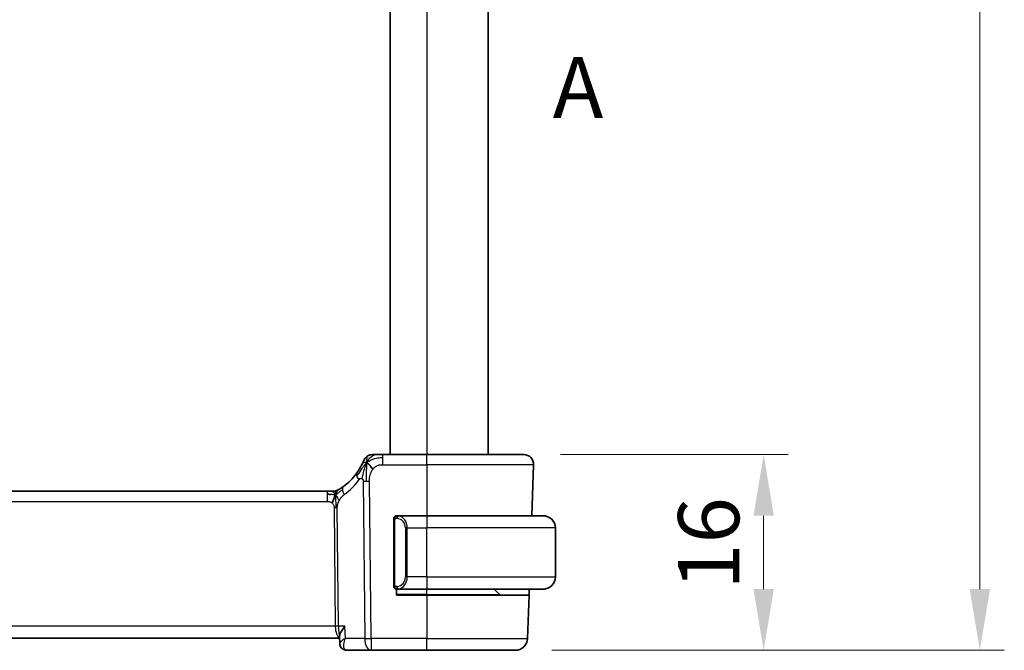
# Model space of a CAD drawing. Units: millimetres. Extents: x 29 to 3392, y 16 to 578.
# Drawn here: x 1191 to 1272, y 336 to 388 of the extents above; entities that cross this region are included whole.
import ezdxf

# ---------------------------------------------------------------- set-up
doc = ezdxf.new("R2010")
doc.units = ezdxf.units.MM
doc.header["$LTSCALE"] = 2
doc.linetypes.add('CHAIN', pattern=[0.3543, 0.2362, -0.0295, 0.0591, -0.0295])
doc.layers.get('Defpoints').update_dxf_attribs({"lineweight": 25})
for name, color, linetype, lineweight in [('Dimension (ISO)', 7, 'Continuous', 18), ('Section Line (ISO)', 7, 'CHAIN', 25), ('Visible (ISO)', 7, 'Continuous', 35), ('Visible Narrow (ISO)', 7, 'Continuous', 25)]:
    doc.layers.add(name, color=color, linetype=linetype, lineweight=lineweight)
doc.styles.add('Note Text (TK)', font='txt')
doc.dimstyles.new('Default - Method 1b (TK)', dxfattribs={"dimscale": 2, "dimtxt": 2.5, "dimasz": 2.5, "dimexe": 1, "dimexo": 1.5, "dimgap": 1, "dimtad": 1, "dimtoh": 1, "dimrnd": 1e-08, "dimdsep": 46, "dimtxsty": 'Note Text (TK)', "dimcen": 0.09, "dimdle": 5, "dimclrd": 100, "dimclre": 100, "dimclrt": 7, "dimadec": 1, "dimazin": 1, "dimtfac": 1, "dimtmove": 0, "dimatfit": 3, "dimfxl": 1, "dimtolj": 1, "dimlwd": -1, "dimlwe": -1, "dimarcsym": 0})

# ---------------------------------------------------------------- blocks, each defined once
blk = doc.blocks.new('*D90')
at = {"layer": 'Defpoints', "color": 0}
for p in [(1232.479, 352.012), (1231.783, 336.012), (1252.098, 336.012)]:
    blk.add_point(p, dxfattribs=at)
at = {"layer": 'Dimension (ISO)', "color": 100}
for p, q in [((1235.479, 352.012), (1254.098, 352.012)), ((1252.098, 347.012), (1252.098, 341.012)), ((1234.783, 336.012), (1254.098, 336.012))]:
    blk.add_line(p, q, dxfattribs=at)
for points in [[(1251.265, 347.012), (1252.931, 347.012), (1252.098, 352.012)], [(1251.265, 341.012), (1252.931, 341.012), (1252.098, 336.012)]]:
    blk.add_solid(points, dxfattribs=at)
at = {"layer": 'Dimension (ISO)', "color": 7, "insert": (1247.598, 340.958), "char_height": 5, "attachment_point": 4, "rotation": 90, "style": 'Note Text (TK)'}
blk.add_mtext('\\A1;16', dxfattribs=at)
blk = doc.blocks.new('*D92')
at = {"layer": 'Defpoints', "color": 0}
for p in [(1231.783, 464.012), (1269.783, 464.012), (1231.783, 336.012)]:
    blk.add_point(p, dxfattribs=at)
at = {"layer": 'Dimension (ISO)', "color": 100}
for p, q in [((1234.783, 464.012), (1271.783, 464.012)), ((1269.783, 341.012), (1269.783, 459.012)), ((1234.783, 336.012), (1271.783, 336.012))]:
    blk.add_line(p, q, dxfattribs=at)
for points in [[(1268.95, 459.012), (1270.616, 459.012), (1269.783, 464.012)], [(1268.95, 341.012), (1270.616, 341.012), (1269.783, 336.012)]]:
    blk.add_solid(points, dxfattribs=at)
at = {"layer": 'Dimension (ISO)', "color": 7, "insert": (1264.857, 391.432), "char_height": 5, "attachment_point": 4, "rotation": 90, "style": 'Note Text (TK)'}
blk.add_mtext('\\A1;※128', dxfattribs=at)

msp = doc.modelspace()

# ---------------------------------------------------------------- linework, layer by layer
at = {"layer": 'Visible (ISO)'}
for p, q in [((1221.5575, 448.0115), (1221.5575, 352.0115)), ((1229.5575, 448.0115), (1229.5575, 352.0115)), ((1224.5575, 352.0115), (1220.9598, 352.0115)), ((1224.5575, 352.0115), (1232.4791, 352.0115)), ((1233.2786, 351.1836), (1233.1329, 347.0115)), ((1216.3806, 349.0115), (1137.7345, 349.0115)), ((1216.3806, 349.0115), (1216.7341, 349.0115)), ((1216.7341, 349.0115), (1216.8805, 349.0115)), ((1221.8575, 346.6373), (1221.8575, 341.3858)), ((1224.5575, 347.0115), (1222.1516, 347.0115)), ((1224.5575, 347.0115), (1234.0575, 347.0115)), ((1235.0575, 342.0115), (1235.0575, 346.0115)), ((1222.0575, 340.5115), (1222.0575, 341.0115)), ((1222.154, 341.0115), (1224.5575, 341.0115)), ((1234.0575, 341.0115), (1224.5575, 341.0115)), ((1230.4989, 340.5701), (1230.0575, 341.0115)), ((1232.9234, 341.0115), (1232.9059, 340.5115)), ((1224.5575, 340.5115), (1222.0575, 340.5115)), ((1224.5575, 340.5115), (1232.9059, 340.5115)), ((1232.9059, 340.5115), (1232.7825, 336.9766)), ((1136.7435, 337.0115), (1217.4026, 337.0115)), ((1217.4211, 336.5583), (1217.3976, 337.1362)), ((1217.9728, 336.0115), (1219.9798, 336.0115)), ((1219.9798, 336.0115), (1224.5575, 336.0115)), ((1231.7831, 336.0115), (1224.5575, 336.0115))]:
    msp.add_line(p, q, dxfattribs=at)
for centre, radius, start, end in [((1220.1207, 351.2115), 0.8, 90, 123.699959), ((1232.4791, 351.2115), 0.8, 358, 90), ((1220.1207, 351.2115), 0.8, 123.699959, 157.399918), ((1214.766, 353.4404), 5, 306.253953, 323.549197), ((1216.8805, 349.8115), 0.8, 270, 285.11401), ((1216.8805, 349.8115), 0.8, 285.11401, 300.22802), ((1222.0575, 346.8115), 0.2, 135, 180), ((1222.0575, 346.8115), 0.2, 90, 135), ((1234.0575, 346.0115), 1, 0, 90), ((1234.0575, 342.0115), 1, 270, 0), ((1222.0575, 341.2115), 0.2, 180, 225), ((1222.0575, 341.2115), 0.2, 225, 270), ((1230.6404, 340.7115), 0.2, 225, 270), ((1231.7831, 337.0115), 1, 270, 358)]:
    msp.add_arc(centre, radius, start, end, dxfattribs=at)
for points, knots in [([(1220.3385, 352.0115), (1220.3048, 352.0115), (1220.2741, 352.0115), (1220.2477, 352.0115), (1220.2212, 352.0115), (1220.199, 352.0115), (1220.1812, 352.0115), (1220.1635, 352.0115), (1220.1502, 352.0115), (1220.1409, 352.0115), (1220.1316, 352.0115), (1220.1262, 352.0115), (1220.1235, 352.0115), (1220.1216, 352.0115), (1220.121, 352.0115), (1220.1208, 352.0115), (1220.1207, 352.0115), (1220.1207, 352.0115), (1220.1207, 352.0115)], [0.5, 0.5, 0.5, 0.5, 0.5999767, 0.5999767, 0.5999767, 0.69988625, 0.69988625, 0.69988625, 0.79982005, 0.79982005, 0.79982005, 0.89986972, 0.89986972, 0.89986972, 0.96793465, 0.96793465, 0.96793465, 1, 1, 1, 1]), ([(1220.9598, 352.0115), (1220.9191, 352.0115), (1220.8776, 352.0115), (1220.8347, 352.0115), (1220.7918, 352.0115), (1220.7475, 352.0115), (1220.7037, 352.0115), (1220.6598, 352.0115), (1220.6164, 352.0115), (1220.5736, 352.0115), (1220.5308, 352.0115), (1220.4886, 352.0115), (1220.449, 352.0115), (1220.4094, 352.0115), (1220.3723, 352.0115), (1220.3385, 352.0115)], [0, 0, 0, 0, 0.10000021, 0.10000021, 0.10000021, 0.20000067, 0.20000067, 0.20000067, 0.300001, 0.300001, 0.300001, 0.40000083, 0.40000083, 0.40000083, 0.5, 0.5, 0.5, 0.5]), ([(1219.2369, 351.2019), (1219.2139, 351.1559), (1219.1881, 351.1062), (1219.1602, 351.0548), (1219.1326, 351.0039), (1219.1029, 350.9514), (1219.0722, 350.8993), (1219.0416, 350.8475), (1219.0099, 350.7961), (1218.9782, 350.7464), (1218.9465, 350.6969), (1218.9147, 350.649), (1218.8832, 350.6034), (1218.8513, 350.5571), (1218.8197, 350.5129), (1218.7879, 350.4698)], [0.5, 0.5, 0.5, 0.5, 0.60070975, 0.60070975, 0.60070975, 0.700585, 0.700585, 0.700585, 0.80015103, 0.80015103, 0.80015103, 0.89932821, 0.89932821, 0.89932821, 1, 1, 1, 1]), ([(1219.3821, 351.519), (1219.3821, 351.5189), (1219.382, 351.5188), (1219.3802, 351.5145), (1219.3785, 351.5102), (1219.3749, 351.5018), (1219.3688, 351.4874), (1219.3627, 351.473), (1219.354, 351.4527), (1219.3424, 351.4262), (1219.3307, 351.3997), (1219.316, 351.3669), (1219.2984, 351.3291), (1219.2916, 351.3145), (1219.2843, 351.2991), (1219.2767, 351.2831), (1219.2644, 351.2574), (1219.2511, 351.2302), (1219.2369, 351.2019)], [0, 0, 0, 0, 0.09991202, 0.09991202, 0.09991202, 0.19981841, 0.19981841, 0.19981841, 0.299726, 0.299726, 0.299726, 0.39964162, 0.39964162, 0.39964162, 0.43816998, 0.43816998, 0.43816998, 0.5, 0.5, 0.5, 0.5]), ([(1217.3974, 349.1889), (1217.379, 349.1774), (1217.3636, 349.1681), (1217.3498, 349.1598), (1217.3359, 349.1514), (1217.3238, 349.1441), (1217.3143, 349.1386), (1217.3049, 349.133), (1217.2983, 349.1291), (1217.2936, 349.1263), (1217.289, 349.1236), (1217.2863, 349.1221), (1217.2849, 349.1213), (1217.2835, 349.1204), (1217.2833, 349.1204), (1217.2833, 349.1203)], [0.5, 0.5, 0.5, 0.5, 0.59969341, 0.59969341, 0.59969341, 0.7001848, 0.7001848, 0.7001848, 0.8005944, 0.8005944, 0.8005944, 0.90017066, 0.90017066, 0.90017066, 1, 1, 1, 1]), ([(1217.7229, 349.4084), (1217.7054, 349.3956), (1217.6869, 349.3822), (1217.6654, 349.3669), (1217.6439, 349.3516), (1217.6194, 349.3344), (1217.5957, 349.3182), (1217.5721, 349.302), (1217.5494, 349.2867), (1217.5266, 349.2716), (1217.5032, 349.2561), (1217.4797, 349.2409), (1217.457, 349.2263), (1217.4355, 349.2126), (1217.4154, 349.2), (1217.3974, 349.1889)], [0, 0, 0, 0, 0.10004935, 0.10004935, 0.10004935, 0.20016839, 0.20016839, 0.20016839, 0.3001468, 0.3001468, 0.3001468, 0.40288586, 0.40288586, 0.40288586, 0.5, 0.5, 0.5, 0.5]), ([(1221.8575, 346.8115), (1221.8575, 346.8115), (1221.8575, 346.8115), (1221.8575, 346.8109), (1221.8575, 346.8103), (1221.8575, 346.8091), (1221.8575, 346.8071), (1221.8575, 346.8051), (1221.8575, 346.8022), (1221.8575, 346.7985), (1221.8575, 346.7947), (1221.8575, 346.79), (1221.8575, 346.7846), (1221.8575, 346.779), (1221.8575, 346.7725), (1221.8575, 346.7656)], [0, 0, 0, 0, 0.10026775, 0.10026775, 0.10026775, 0.19847065, 0.19847065, 0.19847065, 0.29651622, 0.29651622, 0.29651622, 0.39628078, 0.39628078, 0.39628078, 0.5, 0.5, 0.5, 0.5]), ([(1221.8575, 346.7656), (1221.8575, 346.7537), (1221.8575, 346.7398), (1221.8575, 346.7251), (1221.8575, 346.7107), (1221.8575, 346.6955), (1221.8575, 346.6804), (1221.8575, 346.6786), (1221.8575, 346.6768), (1221.8575, 346.675), (1221.8575, 346.662), (1221.8575, 346.6492), (1221.8575, 346.6373)], [0.5, 0.5, 0.5, 0.5, 0.6699894, 0.6699894, 0.6699894, 0.83656608, 0.83656608, 0.83656608, 0.85622576, 0.85622576, 0.85622576, 1, 1, 1, 1]), ([(1222.1249, 347.0115), (1222.1187, 347.0115), (1222.1119, 347.0115), (1222.1051, 347.0115), (1222.0989, 347.0115), (1222.0927, 347.0115), (1222.0874, 347.0115), (1222.082, 347.0115), (1222.0774, 347.0115), (1222.0736, 347.0115), (1222.0693, 347.0115), (1222.0659, 347.0115), (1222.0632, 347.0115), (1222.059, 347.0115), (1222.0581, 347.0115), (1222.0575, 347.0115)], [0.25827312, 0.25827312, 0.25827312, 0.25827312, 0.39314391, 0.39314391, 0.39314391, 0.51690147, 0.51690147, 0.51690147, 0.64201572, 0.64201572, 0.64201572, 0.78266988, 0.78266988, 0.78266988, 1, 1, 1, 1]), ([(1222.1516, 347.0115), (1222.1501, 347.0115), (1222.1481, 347.0115), (1222.1457, 347.0115), (1222.1403, 347.0115), (1222.1331, 347.0115), (1222.1249, 347.0115)], [0.00000016, 0.00000016, 0.00000016, 0.00000016, 0.07789573, 0.07789573, 0.07789573, 0.25827312, 0.25827312, 0.25827312, 0.25827312]), ([(1234.1904, 347.0027), (1234.1863, 347.0032), (1234.1728, 347.005), (1234.1558, 347.0067), (1234.145, 347.0078), (1234.1328, 347.0088), (1234.1206, 347.0095), (1234.108, 347.0103), (1234.0953, 347.0109), (1234.0846, 347.0112), (1234.0846, 347.0112), (1234.0846, 347.0112), (1234.0846, 347.0112)], [0, 0, 0, 0, 0.32158277, 0.32158277, 0.32158277, 0.52551233, 0.52551233, 0.52551233, 0.73736223, 0.73736223, 0.73736223, 0.73790819, 0.73790819, 0.73790819, 0.73790819]), ([(1221.8575, 341.3858), (1221.8575, 341.38), (1221.8575, 341.3742), (1221.8575, 341.3681), (1221.8575, 341.3621), (1221.8575, 341.3559), (1221.8575, 341.3495), (1221.8575, 341.3432), (1221.8575, 341.3367), (1221.8575, 341.3302), (1221.8575, 341.3236), (1221.8575, 341.317), (1221.8575, 341.3105), (1221.8575, 341.304), (1221.8575, 341.2976), (1221.8575, 341.2916), (1221.8575, 341.2854), (1221.8575, 341.2795), (1221.8575, 341.2739), (1221.8575, 341.2682), (1221.8575, 341.2628), (1221.8575, 341.2578)], [0, 0, 0, 0, 0.07187067, 0.07187067, 0.07187067, 0.14250295, 0.14250295, 0.14250295, 0.21256871, 0.21256871, 0.21256871, 0.28268769, 0.28268769, 0.28268769, 0.35348445, 0.35348445, 0.35348445, 0.42564648, 0.42564648, 0.42564648, 0.5, 0.5, 0.5, 0.5]), ([(1221.8575, 341.2578), (1221.8575, 341.252), (1221.8575, 341.2465), (1221.8575, 341.2416), (1221.8575, 341.2367), (1221.8575, 341.2323), (1221.8575, 341.2286), (1221.8575, 341.2249), (1221.8575, 341.2218), (1221.8575, 341.2194), (1221.8575, 341.217), (1221.8575, 341.2153), (1221.8575, 341.2141), (1221.8575, 341.2138), (1221.8575, 341.2136), (1221.8575, 341.2134), (1221.8575, 341.2126), (1221.8575, 341.2121), (1221.8575, 341.2119), (1221.8575, 341.2115), (1221.8575, 341.2115), (1221.8575, 341.2115)], [0.5, 0.5, 0.5, 0.5, 0.58502424, 0.58502424, 0.58502424, 0.66947181, 0.66947181, 0.66947181, 0.75324782, 0.75324782, 0.75324782, 0.83626522, 0.83626522, 0.83626522, 0.85443497, 0.85443497, 0.85443497, 0.91835525, 0.91835525, 0.91835525, 1, 1, 1, 1]), ([(1222.0575, 341.0115), (1222.0579, 341.0115), (1222.0586, 341.0115), (1222.0618, 341.0115), (1222.0638, 341.0115), (1222.0665, 341.0115), (1222.0698, 341.0115), (1222.0726, 341.0115), (1222.076, 341.0115), (1222.08, 341.0115), (1222.0838, 341.0115), (1222.0881, 341.0115), (1222.0929, 341.0115), (1222.0978, 341.0115), (1222.1031, 341.0115), (1222.1083, 341.0115), (1222.1141, 341.0115), (1222.1197, 341.0115), (1222.1249, 341.0115)], [0, 0, 0, 0, 0.19035453, 0.19035453, 0.19035453, 0.31386322, 0.31386322, 0.31386322, 0.42140608, 0.42140608, 0.42140608, 0.52396797, 0.52396797, 0.52396797, 0.62813475, 0.62813475, 0.62813475, 0.74172688, 0.74172688, 0.74172688, 0.74172688]), ([(1222.1249, 341.0115), (1222.1303, 341.0115), (1222.1352, 341.0115), (1222.1396, 341.0115), (1222.1447, 341.0115), (1222.1489, 341.0115), (1222.1516, 341.0115)], [0.74172688, 0.74172688, 0.74172688, 0.74172688, 0.86054632, 0.86054632, 0.86054632, 1, 1, 1, 1]), ([(1234.0575, 341.0115), (1234.0588, 341.0115), (1234.061, 341.0115), (1234.0639, 341.0115), (1234.07, 341.0116), (1234.0791, 341.0117), (1234.0898, 341.012), (1234.0977, 341.0123), (1234.1066, 341.0127), (1234.1155, 341.0132), (1234.124, 341.0137), (1234.1326, 341.0143), (1234.1408, 341.015), (1234.1498, 341.0157), (1234.1583, 341.0166), (1234.1657, 341.0174), (1234.1779, 341.0187), (1234.1871, 341.02), (1234.1904, 341.0204)], [0.00000014, 0.00000014, 0.00000014, 0.00000014, 0.09424462, 0.09424462, 0.09424462, 0.29608497, 0.29608497, 0.29608497, 0.44613462, 0.44613462, 0.44613462, 0.58843853, 0.58843853, 0.58843853, 0.74422937, 0.74422937, 0.74422937, 1, 1, 1, 1]), ([(1217.8481, 337.9766), (1217.8472, 337.9755), (1217.8463, 337.9744), (1217.7104, 337.8046), (1217.5971, 337.6419), (1217.4775, 337.4248), (1217.4449, 337.3535), (1217.4055, 337.2316), (1217.3958, 337.1795), (1217.3976, 337.1362)], [-0.00046561, -0.00046561, -0.00046561, -0.00046561, 0, 0, 0.0700399, 0.0700399, 0.10663063, 0.10663063, 0.13877217, 0.13877217, 0.13877217, 0.13877217]), ([(1217.6149, 336.1533), (1217.5655, 336.1974), (1217.5226, 336.2507), (1217.4587, 336.3662), (1217.4367, 336.43), (1217.4238, 336.5133), (1217.4219, 336.5336), (1217.4211, 336.5537)], [0, 0, 0, 0, 0.020500314, 0.020500314, 0.040809857, 0.040809857, 0.047372244, 0.047372244, 0.047372244, 0.047372244]), ([(1217.6101, 336.1503), (1217.5636, 336.1909), (1217.5236, 336.2402), (1217.4633, 336.3477), (1217.4421, 336.4069), (1217.4257, 336.4931), (1217.4226, 336.5203), (1217.4214, 336.5471)], [0.000025403, 0.000025403, 0.000025403, 0.000025403, 0.019268956, 0.019268956, 0.038203179, 0.038203179, 0.046832164, 0.046832164, 0.046832164, 0.046832164]), ([(1217.9728, 336.0115), (1217.9149, 336.0115), (1217.8562, 336.0215), (1217.7456, 336.0588), (1217.6927, 336.0869), (1217.634, 336.1303), (1217.6218, 336.1401), (1217.6101, 336.1503)], [0, 0, 0, 0, 0.018037029, 0.018037029, 0.036266364, 0.036266364, 0.04127837, 0.04127837, 0.04127837, 0.04127837])]:
    msp.add_open_spline(points, degree=3, knots=knots, dxfattribs=at)
for points in [[(1219.6222, 351.3333), (1219.5901, 351.269), (1219.5605, 351.2031), (1219.5307, 351.1273)], [(1219.6222, 351.3333), (1219.6622, 351.3174), (1219.7448, 351.2732), (1219.8871, 351.1563), (1220.0332, 350.9447), (1220.124, 350.8129)], [(1216.6795, 348.7545), (1216.5967, 348.7627), (1216.4961, 348.7673), (1216.3806, 348.7673)], [(1217.0743, 348.7348), (1217.0512, 348.6872), (1217.0066, 348.5889), (1216.9304, 348.3654), (1216.8509, 348.1532), (1216.8036, 348.0442)], [(1217.421, 336.5537), (1217.421, 336.5536), (1217.421, 336.5536), (1217.421, 336.5536)]]:
    msp.add_open_spline(points, degree=3, dxfattribs=at)
at = {"layer": 'Visible Narrow (ISO)'}
for p, q in [((1224.5575, 448.0115), (1224.5575, 352.0115)), ((1220.9598, 351.7673), (1220.9598, 352.0115)), ((1224.5575, 351.1836), (1224.5575, 352.0115)), ((1220.9598, 351.1836), (1220.9598, 351.7673)), ((1220.9598, 351.1836), (1224.5575, 351.1836)), ((1233.2786, 351.1836), (1224.5575, 351.1836)), ((1224.5575, 351.1836), (1224.5575, 347.0115)), ((1219.3412, 349.8344), (1219.4656, 336.9766)), ((1219.9798, 336.9766), (1219.8554, 349.8344)), ((1216.3806, 349.0115), (1216.3806, 348.7673)), ((1216.3806, 348.7673), (1216.3806, 348.1836)), ((1137.7345, 348.1836), (1216.3806, 348.1836)), ((1216.9613, 347.6462), (1217.0549, 337.9766)), ((1217.312, 337.9766), (1217.2184, 347.6462)), ((1221.8575, 346.6373), (1221.8727, 346.6373)), ((1221.8727, 346.6373), (1221.9161, 346.6373)), ((1221.9161, 341.3858), (1221.9161, 346.6373)), ((1224.5575, 347.0115), (1224.5575, 346.0115)), ((1222.9404, 346.0115), (1222.7989, 346.0115)), ((1222.7989, 346.0115), (1222.7989, 342.0115)), ((1222.9404, 342.0115), (1222.9404, 346.0115)), ((1222.9404, 346.0115), (1224.5575, 346.0115)), ((1224.5575, 342.0115), (1224.5575, 346.0115)), ((1235.0575, 346.0115), (1224.5575, 346.0115)), ((1222.6957, 341.6185), (1222.6958, 341.6185)), ((1222.9404, 342.0115), (1222.7989, 342.0115)), ((1224.5575, 342.0115), (1222.9404, 342.0115)), ((1224.5575, 342.0115), (1224.5575, 341.0115)), ((1224.5575, 342.0115), (1235.0575, 342.0115)), ((1221.8727, 341.3858), (1221.8575, 341.3858)), ((1221.9161, 341.3858), (1221.8727, 341.3858)), ((1222.7259, 341.3305), (1222.7259, 341.3302)), ((1224.5575, 340.5701), (1224.5575, 341.0115)), ((1224.5575, 340.5701), (1222.0575, 340.5701)), ((1224.5575, 340.5701), (1224.5575, 340.5115)), ((1224.5575, 340.5701), (1230.4989, 340.5701)), ((1224.5575, 340.5115), (1224.5575, 336.9766)), ((1217.0549, 337.9766), (1137.0602, 337.9766)), ((1217.1148, 337.4941), (1217.1146, 337.4941)), ((1217.8481, 337.9766), (1217.312, 337.9766)), ((1217.8888, 336.9766), (1217.8481, 337.9766)), ((1219.4656, 336.9766), (1217.8888, 336.9766)), ((1219.9798, 336.9766), (1219.9798, 336.0115)), ((1224.5575, 336.9766), (1219.9798, 336.9766)), ((1224.5575, 336.0115), (1224.5575, 336.9766)), ((1224.5575, 336.9766), (1232.7825, 336.9766)), ((1217.4528, 336.6312), (1217.4528, 336.6315))]:
    msp.add_line(p, q, dxfattribs=at)
for centre, radius, start, end in [((1214.3547, 353.4125), 5.8, 306.253953, 323.549197), ((1221.9989, 346.0115), 0.8, 0, 82.364618), ((1221.9989, 342.0115), 0.8, 277.635382, 0)]:
    msp.add_arc(centre, radius, start, end, dxfattribs=at)
for centre, major_axis, ratio, start_param, end_param in [((1219.4314, 349.9945), (-0.6435, 0.4753), 0.3627278, 0, 0.5835302), ((1219.4314, 349.9945), (-0.6435, 0.4753), 0.3627278, 0.5835302, 1.1670605), ((1219.8554, 349.8693), (-1, -0.0097), 0.0348979, 1.0303767, 1.3004178), ((1219.8554, 349.8693), (-1, -0.0097), 0.0348979, 1.3004178, 1.5704588), ((1218.196, 348.7633), (-0.4731, 0.6451), 0.4528574, 0, 0.6456214), ((1218.196, 348.7633), (0.4731, -0.6451), 0.4528574, 3.7872141, 4.4328355), ((1216.9613, 347.6288), (-0.5, -0.0048), 0.0348979, 4.4420104, 4.7120514), ((1216.9613, 347.6288), (-0.5, -0.0048), 0.0348979, 4.1719694, 4.4420104), ((1222.2467, 346.8044), (-0.0266, -0.1982), 0.7039511, 4.0681273, 4.8064799), ((1222.2467, 346.8044), (0.0266, 0.1982), 0.7039511, 0.1881819, 0.9265346), ((1222.1404, 346.0115), (0, 1), 0.8, 4.712389, 6.1499228), ((1222.1404, 342.0115), (0, 1), 0.8, 3.2748552, 4.712389), ((1222.2467, 341.2186), (0.0266, -0.1982), 0.7039511, 4.618298, 5.3566507), ((1222.2467, 341.2186), (0.0266, -0.1982), 0.7039511, 5.3566507, 6.0950034), ((1217.0549, 337.9592), (-0.5, -0.0048), 0.0348979, 4.1719694, 4.7120514), ((1217.4701, 338.0115), (0, -1), 0.4154759, 4.7472956, 6.1187859), ((1217.4701, 338.0115), (0, 1), 0.1582281, 1.6057029, 2.6699837), ((1219.9798, 337.0115), (1, 0.0097), 0.0348979, 4.1719694, 4.7120514), ((1219.9798, 337.0115), (0, -1), 0.5144958, 4.7472956, 6.2831853), ((1217.9399, 336.5259), (-0.3286, -0.3769), 0.9367626, 5.95424, 6.2794598), ((1217.9399, 336.5259), (-0.3286, -0.3769), 0.9367626, 6.2828282, 6.9055182), ((1217.9728, 336.5115), (0, -0.5), 0.9650455, 5.7811276, 5.809581), ((1217.9538, 337.0304), (0.0224, -1.0189), 0.3894742, 6.0366646, 6.2745867)]:
    msp.add_ellipse(centre, major_axis=major_axis, ratio=ratio, start_param=start_param, end_param=end_param, dxfattribs=at)
for points in [[(1219.6222, 351.3333), (1219.6707, 351.4304), (1219.7723, 351.6024), (1220.011, 351.8743), (1220.2296, 352.0115), (1220.3385, 352.0115)], [(1219.6222, 351.3333), (1219.5847, 351.2988), (1219.5133, 351.2263), (1219.3971, 351.0871), (1219.2485, 350.8899), (1219.0252, 350.5776), (1218.8826, 350.3723), (1218.7994, 350.2625)], [(1219.6222, 351.3333), (1219.5822, 351.3492), (1219.5041, 351.3679), (1219.3809, 351.3754), (1219.2767, 351.2813), (1219.2369, 351.2019)], [(1219.6222, 351.3333), (1219.6186, 351.2853), (1219.6116, 351.1827), (1219.6016, 350.9839), (1219.5927, 350.7009), (1219.5857, 350.2612), (1219.5872, 349.9817), (1219.5886, 349.8331)], [(1219.6222, 351.3333), (1219.6258, 351.3812), (1219.6332, 351.4702), (1219.6458, 351.5983), (1219.6612, 351.7304), (1219.6756, 351.8653), (1219.6763, 351.8724), (1219.6768, 351.8771)], [(1219.6222, 351.3333), (1219.6597, 351.3678), (1219.7381, 351.4329), (1219.8904, 351.5324), (1220.1112, 351.6404), (1220.4899, 351.7583), (1220.7904, 351.7673), (1220.9598, 351.7673)], [(1217.0743, 348.7348), (1217.0487, 348.7268), (1216.996, 348.7185), (1216.8925, 348.7225), (1216.7623, 348.7463), (1216.6795, 348.7545)], [(1217.0743, 348.7348), (1217.0492, 348.7674), (1216.9986, 348.8283), (1216.8953, 348.9473), (1216.7916, 349.0115), (1216.7341, 349.0115)], [(1217.0743, 348.7348), (1217.0734, 348.7688), (1217.0726, 348.8297), (1217.0738, 348.9071), (1217.0768, 348.9751), (1217.0838, 349.0333), (1217.087, 349.0368), (1217.0891, 349.0392)], [(1217.0743, 348.7348), (1217.0974, 348.7824), (1217.146, 348.8722), (1217.235, 349.0347), (1217.3312, 349.1479), (1217.3974, 349.1889)], [(1217.0743, 348.7348), (1217.0947, 348.7411), (1217.1349, 348.7584), (1217.2068, 348.8061), (1217.2991, 348.8822), (1217.4474, 349.0103), (1217.578, 349.1037), (1217.6423, 349.1497)], [(1217.0743, 348.7348), (1217.0994, 348.7021), (1217.1482, 348.6368), (1217.2266, 348.4818), (1217.3142, 348.3364), (1217.3763, 348.2647)], [(1217.0743, 348.7348), (1217.0751, 348.7007), (1217.0777, 348.6256), (1217.0823, 348.4742), (1217.0869, 348.2594), (1217.093, 347.9425), (1217.0938, 347.7456), (1217.0947, 347.6469)], [(1221.9318, 346.9138), (1221.9179, 346.9048), (1221.8945, 346.8843), (1221.8653, 346.8295), (1221.8575, 346.7851), (1221.8575, 346.7656)], [(1221.9318, 346.9138), (1221.9191, 346.8961), (1221.8981, 346.8569), (1221.874, 346.7536), (1221.8727, 346.6739), (1221.8727, 346.6373)], [(1221.9318, 346.9138), (1221.9311, 346.919), (1221.9298, 346.9283), (1221.9274, 346.9396), (1221.9244, 346.9484), (1221.9199, 346.9534), (1221.9176, 346.9531), (1221.9161, 346.9529)], [(1221.9318, 346.9138), (1221.9444, 346.9315), (1221.9727, 346.9609), (1222.0443, 346.9993), (1222.1001, 347.0115), (1222.1249, 347.0115)], [(1221.9318, 346.9138), (1221.9401, 346.9192), (1221.9581, 346.9288), (1221.9928, 346.9401), (1222.0389, 346.9473), (1222.098, 346.9478), (1222.133, 346.9417), (1222.151, 346.9384)], [(1221.9318, 346.9138), (1221.933, 346.9051), (1221.9356, 346.8858), (1221.9465, 346.8354), (1221.9603, 346.7944), (1221.9692, 346.7756)], [(1221.932, 341.1094), (1221.9181, 341.1184), (1221.8946, 341.139), (1221.8653, 341.1939), (1221.8575, 341.2383), (1221.8575, 341.2578)], [(1221.932, 341.1094), (1221.9266, 341.1169), (1221.9165, 341.1331), (1221.9032, 341.1617), (1221.8917, 341.1963), (1221.882, 341.2389), (1221.8753, 341.2893), (1221.8725, 341.3404), (1221.8727, 341.3701), (1221.8727, 341.3858)], [(1221.932, 341.1094), (1221.9313, 341.1051), (1221.9302, 341.0972), (1221.9284, 341.0871), (1221.926, 341.0788), (1221.923, 341.0725), (1221.9189, 341.0697), (1221.9172, 341.0699), (1221.9161, 341.0701)], [(1221.932, 341.1094), (1221.9332, 341.118), (1221.9359, 341.1372), (1221.9469, 341.1876), (1221.9607, 341.2287), (1221.9697, 341.2474)], [(1221.932, 341.1094), (1221.9379, 341.1055), (1221.9505, 341.0984), (1221.9724, 341.0892), (1221.9995, 341.0823), (1222.0326, 341.0772), (1222.0724, 341.0751), (1222.114, 341.0778), (1222.1382, 341.0823), (1222.151, 341.0846)], [(1221.932, 341.1094), (1221.9445, 341.0917), (1221.9726, 341.0622), (1222.0443, 341.0238), (1222.1001, 341.0115), (1222.1249, 341.0115)]]:
    msp.add_open_spline(points, degree=3, dxfattribs=at)
for points, knots in [([(1220.124, 350.8129), (1220.167, 350.869), (1220.2154, 350.9213), (1220.267, 350.9665), (1220.318, 351.0111), (1220.3721, 351.0487), (1220.4288, 351.0791), (1220.4854, 351.1093), (1220.5446, 351.1323), (1220.6038, 351.1485), (1220.6384, 351.1579), (1220.673, 351.165), (1220.7075, 351.1702), (1220.7324, 351.1739), (1220.7574, 351.1767), (1220.7824, 351.1787), (1220.8419, 351.1835), (1220.9012, 351.1836), (1220.9598, 351.1836)], [0.5, 0.5, 0.5, 0.5, 0.60087597, 0.60087597, 0.60087597, 0.70043867, 0.70043867, 0.70043867, 0.79977567, 0.79977567, 0.79977567, 0.85779322, 0.85779322, 0.85779322, 0.89980512, 0.89980512, 0.89980512, 1, 1, 1, 1]), ([(1219.5307, 351.1273), (1219.5155, 351.0885), (1219.4552, 350.9248), (1219.3386, 350.5357), (1219.2513, 350.1888), (1219.2287, 350.0565)], [0.22065817, 0.22065817, 0.22065817, 0.22065817, 0.33333333, 0.66666667, 1, 1, 1, 1]), ([(1219.8554, 349.8344), (1219.8548, 349.8929), (1219.8545, 349.9537), (1219.8573, 350.0184), (1219.8602, 350.0831), (1219.8661, 350.1517), (1219.8772, 350.2203), (1219.8883, 350.289), (1219.9045, 350.3578), (1219.9265, 350.4268), (1219.9478, 350.4937), (1219.9746, 350.5608), (1220.0062, 350.6241), (1220.0401, 350.6918), (1220.0797, 350.7551), (1220.124, 350.8129)], [0, 0, 0, 0, 0.09981356, 0.09981356, 0.09981356, 0.19959237, 0.19959237, 0.19959237, 0.29944058, 0.29944058, 0.29944058, 0.39629465, 0.39629465, 0.39629465, 0.5, 0.5, 0.5, 0.5]), ([(1219.02, 349.9666), (1219.031, 349.9815), (1219.0422, 349.9965), (1219.054, 350.0098), (1219.0656, 350.023), (1219.0778, 350.0344), (1219.0911, 350.0434), (1219.1046, 350.0525), (1219.1192, 350.0592), (1219.1343, 350.0633), (1219.1499, 350.0676), (1219.1659, 350.069), (1219.1815, 350.0679), (1219.1908, 350.0672), (1219.1999, 350.0656), (1219.2087, 350.0633), (1219.2154, 350.0615), (1219.2221, 350.0592), (1219.2287, 350.0565)], [0, 0, 0, 0, 0.09876289, 0.09876289, 0.09876289, 0.19597431, 0.19597431, 0.19597431, 0.29378332, 0.29378332, 0.29378332, 0.39447936, 0.39447936, 0.39447936, 0.45440366, 0.45440366, 0.45440366, 0.5, 0.5, 0.5, 0.5]), ([(1219.2287, 350.0565), (1219.2373, 350.0529), (1219.2458, 350.0485), (1219.2543, 350.0432), (1219.2604, 350.0394), (1219.2662, 350.0352), (1219.2718, 350.0307), (1219.2849, 350.02), (1219.2964, 350.0075), (1219.306, 349.9933), (1219.3155, 349.9791), (1219.323, 349.9631), (1219.3284, 349.9463), (1219.3339, 349.9295), (1219.3372, 349.9118), (1219.339, 349.8931), (1219.3408, 349.8743), (1219.341, 349.8546), (1219.3412, 349.8344)], [0.5, 0.5, 0.5, 0.5, 0.55903327, 0.55903327, 0.55903327, 0.60130308, 0.60130308, 0.60130308, 0.70098018, 0.70098018, 0.70098018, 0.80065095, 0.80065095, 0.80065095, 0.90032201, 0.90032201, 0.90032201, 1, 1, 1, 1]), ([(1216.3806, 348.1836), (1216.413, 348.1836), (1216.447, 348.1833), (1216.4833, 348.18), (1216.5194, 348.1766), (1216.5579, 348.1702), (1216.5951, 348.1597), (1216.6327, 348.149), (1216.6691, 348.1341), (1216.7039, 348.1149), (1216.7397, 348.0951), (1216.7739, 348.0708), (1216.8036, 348.0442)], [0, 0, 0, 0, 0.12428296, 0.12428296, 0.12428296, 0.24765205, 0.24765205, 0.24765205, 0.37214575, 0.37214575, 0.37214575, 0.5, 0.5, 0.5, 0.5]), ([(1216.8036, 348.0442), (1216.8247, 348.0254), (1216.8442, 348.0048), (1216.8617, 347.9824), (1216.8638, 347.9796), (1216.866, 347.9769), (1216.868, 347.9741), (1216.8868, 347.9489), (1216.9027, 347.9219), (1216.9156, 347.8944), (1216.9285, 347.8669), (1216.9384, 347.8389), (1216.9453, 347.8107), (1216.9522, 347.7826), (1216.9562, 347.7543), (1216.9585, 347.7268), (1216.9607, 347.6992), (1216.9611, 347.6724), (1216.9613, 347.6462)], [0.5, 0.5, 0.5, 0.5, 0.59026173, 0.59026173, 0.59026173, 0.60139356, 0.60139356, 0.60139356, 0.7012203, 0.7012203, 0.7012203, 0.80085276, 0.80085276, 0.80085276, 0.90040746, 0.90040746, 0.90040746, 1, 1, 1, 1]), ([(1217.2184, 347.6462), (1217.2182, 347.6728), (1217.2182, 347.702), (1217.2201, 347.7371), (1217.222, 347.7722), (1217.2258, 347.8131), (1217.2322, 347.8541), (1217.2386, 347.8951), (1217.2477, 347.9361), (1217.2609, 347.9817), (1217.2724, 348.0212), (1217.2871, 348.064), (1217.3035, 348.1062), (1217.306, 348.1127), (1217.3085, 348.1191), (1217.3111, 348.1255), (1217.3304, 348.1732), (1217.352, 348.22), (1217.3763, 348.2647)], [0, 0, 0, 0, 0.10043595, 0.10043595, 0.10043595, 0.20091172, 0.20091172, 0.20091172, 0.30131259, 0.30131259, 0.30131259, 0.38827689, 0.38827689, 0.38827689, 0.4014898, 0.4014898, 0.4014898, 0.5, 0.5, 0.5, 0.5]), ([(1217.3763, 348.2647), (1217.4009, 348.3099), (1217.429, 348.3549), (1217.4581, 348.3976), (1217.4878, 348.441), (1217.5185, 348.482), (1217.5478, 348.5173), (1217.5772, 348.5527), (1217.6053, 348.5824), (1217.6344, 348.6104), (1217.6634, 348.638), (1217.6935, 348.6641), (1217.7191, 348.685), (1217.7446, 348.7058), (1217.7655, 348.7214), (1217.7846, 348.7354)], [0.5, 0.5, 0.5, 0.5, 0.59880591, 0.59880591, 0.59880591, 0.69938949, 0.69938949, 0.69938949, 0.80039442, 0.80039442, 0.80039442, 0.90047077, 0.90047077, 0.90047077, 1, 1, 1, 1]), ([(1221.9161, 346.6373), (1221.9161, 346.6554), (1221.9162, 346.674), (1221.9191, 346.6913), (1221.9219, 346.7084), (1221.9275, 346.7243), (1221.9358, 346.7383), (1221.9447, 346.7532), (1221.9566, 346.766), (1221.9692, 346.7756)], [0, 0, 0, 0, 0.16464555, 0.16464555, 0.16464555, 0.3268563, 0.3268563, 0.3268563, 0.5, 0.5, 0.5, 0.5]), ([(1221.9692, 346.7756), (1221.9771, 346.7817), (1221.9858, 346.7869), (1221.9951, 346.7913), (1222.0042, 346.7956), (1222.0139, 346.799), (1222.0241, 346.8017), (1222.0336, 346.8041), (1222.0432, 346.8057), (1222.0526, 346.8065), (1222.0621, 346.8074), (1222.0713, 346.8074), (1222.0801, 346.807), (1222.0889, 346.8065), (1222.0973, 346.8055), (1222.1052, 346.8044)], [0.5, 0.5, 0.5, 0.5, 0.60524772, 0.60524772, 0.60524772, 0.707891, 0.707891, 0.707891, 0.80414857, 0.80414857, 0.80414857, 0.90207429, 0.90207429, 0.90207429, 1, 1, 1, 1]), ([(1222.2467, 347.0027), (1222.2434, 347.0032), (1222.2329, 347.005), (1222.2202, 347.0067), (1222.2121, 347.0078), (1222.203, 347.0088), (1222.1943, 347.0095), (1222.1853, 347.0103), (1222.1767, 347.0109), (1222.1694, 347.0112), (1222.1605, 347.0115), (1222.1538, 347.0115), (1222.1516, 347.0115)], [0, 0, 0, 0, 0.3215828, 0.3215828, 0.3215828, 0.5255123, 0.5255123, 0.5255123, 0.7373622, 0.7373622, 0.7373622, 1, 1, 1, 1]), ([(1221.9697, 341.2474), (1221.964, 341.2518), (1221.9587, 341.2566), (1221.9536, 341.2619), (1221.9487, 341.2672), (1221.9441, 341.2729), (1221.94, 341.2789), (1221.9359, 341.2849), (1221.9323, 341.2912), (1221.9293, 341.2978), (1221.9263, 341.3044), (1221.9239, 341.3113), (1221.9221, 341.318), (1221.9204, 341.3243), (1221.9192, 341.3306), (1221.9183, 341.3372), (1221.9173, 341.345), (1221.9166, 341.3537), (1221.9163, 341.3623), (1221.9161, 341.3701), (1221.9161, 341.3778), (1221.9161, 341.3858)], [0.5, 0.5, 0.5, 0.5, 0.57172447, 0.57172447, 0.57172447, 0.6426242, 0.6426242, 0.6426242, 0.71336021, 0.71336021, 0.71336021, 0.78457822, 0.78457822, 0.78457822, 0.85049403, 0.85049403, 0.85049403, 0.92879556, 0.92879556, 0.92879556, 1, 1, 1, 1]), ([(1222.1052, 341.2186), (1222.0996, 341.2179), (1222.0939, 341.2171), (1222.088, 341.2166), (1222.082, 341.2161), (1222.0758, 341.2158), (1222.0692, 341.2158), (1222.0627, 341.2159), (1222.0558, 341.2163), (1222.0488, 341.2171), (1222.0418, 341.2179), (1222.0347, 341.2191), (1222.0277, 341.2208), (1222.0206, 341.2224), (1222.0136, 341.2245), (1222.0069, 341.2269), (1222.0002, 341.2294), (1221.9937, 341.2324), (1221.9875, 341.2358), (1221.9813, 341.2392), (1221.9753, 341.2431), (1221.9697, 341.2474)], [0, 0, 0, 0, 0.071275, 0.071275, 0.071275, 0.14246065, 0.14246065, 0.14246065, 0.21364074, 0.21364074, 0.21364074, 0.28489899, 0.28489899, 0.28489899, 0.35632005, 0.35632005, 0.35632005, 0.42799051, 0.42799051, 0.42799051, 0.5, 0.5, 0.5, 0.5]), ([(1222.1516, 341.0115), (1222.1524, 341.0115), (1222.1537, 341.0115), (1222.1556, 341.0115), (1222.1595, 341.0116), (1222.1657, 341.0117), (1222.173, 341.012), (1222.1784, 341.0123), (1222.1844, 341.0127), (1222.1907, 341.0132), (1222.1967, 341.0137), (1222.2029, 341.0143), (1222.209, 341.015), (1222.2156, 341.0157), (1222.2221, 341.0166), (1222.2277, 341.0174), (1222.2369, 341.0187), (1222.244, 341.02), (1222.2467, 341.0204)], [0.00000014, 0.00000014, 0.00000014, 0.00000014, 0.09424462, 0.09424462, 0.09424462, 0.29608497, 0.29608497, 0.29608497, 0.44613462, 0.44613462, 0.44613462, 0.58843853, 0.58843853, 0.58843853, 0.74422937, 0.74422937, 0.74422937, 1, 1, 1, 1]), ([(1217.8888, 336.9766), (1217.7591, 336.8971), (1217.6468, 336.8182), (1217.5631, 336.746), (1217.5343, 336.7212), (1217.509, 336.6972), (1217.488, 336.6743), (1217.4788, 336.6643), (1217.4704, 336.6546), (1217.4629, 336.645), (1217.4356, 336.6102), (1217.42, 336.5786), (1217.421, 336.5537)], [-0.080516597, -0.080516597, -0.080516597, -0.080516597, -0.048070464, -0.048070464, -0.048070464, -0.036923632, -0.036923632, -0.036923632, -0.032046976, -0.032046976, -0.032046976, -0.014225392, -0.014225392, -0.014225392, -0.014225392]), ([(1217.8787, 336.0402), (1217.7989, 336.0894), (1217.7608, 336.1958), (1217.7533, 336.3218), (1217.7496, 336.3848), (1217.7534, 336.4524), (1217.7631, 336.5231), (1217.7827, 336.6663), (1217.8269, 336.8218), (1217.8888, 336.9766)], [0, 0, 0, 0, 0.032046976, 0.032046976, 0.032046976, 0.048070464, 0.048070464, 0.048070464, 0.080516597, 0.080516597, 0.080516597, 0.080516597])]:
    msp.add_open_spline(points, degree=3, knots=knots, dxfattribs=at)

# ---------------------------------------------------------------- texts
at = {"layer": 'Section Line (ISO)', "insert": (1234.8399, 377.953), "char_height": 5, "attachment_point": 7, "style": 'Note Text (TK)'}
msp.add_mtext('A', dxfattribs=at)

# ---------------------------------------------------------------- dimensions: what is measured, and where the dimension line sits
at = {"layer": 'Dimension (ISO)', "color": 100}
dim = msp.add_linear_dim(base=(1269.7831, 464.0115), p1=(1231.7831, 336.0115), p2=(1231.7831, 464.0115), angle=90, text='※<>', dimstyle='Default - Method 1b (TK)', override={"dimtoh": 0, "dimdec": 2, "dimtp": 0, "dimtm": 0, "dimtdec": 2, "dimtofl": 0, "dimatfit": 1}, dxfattribs=at)
dim.commit()
dim.dimension.update_dxf_attribs({"geometry": '*D92', "text_midpoint": (1269.7831, 400.0115), "dimtype": 160})
dim = msp.add_linear_dim(base=(1252.0981, 336.0115), p1=(1232.4791, 352.0115), p2=(1231.7831, 336.0115), angle=90, dimstyle='Default - Method 1b (TK)', override={"dimtoh": 0, "dimdec": 2, "dimtp": 0, "dimtm": 0, "dimtdec": 2, "dimtofl": 0, "dimatfit": 1}, dxfattribs=at)
dim.commit()
dim.dimension.update_dxf_attribs({"geometry": '*D90', "text_midpoint": (1252.0981, 344.0115), "dimtype": 160})

doc.saveas('drawing.dxf')
